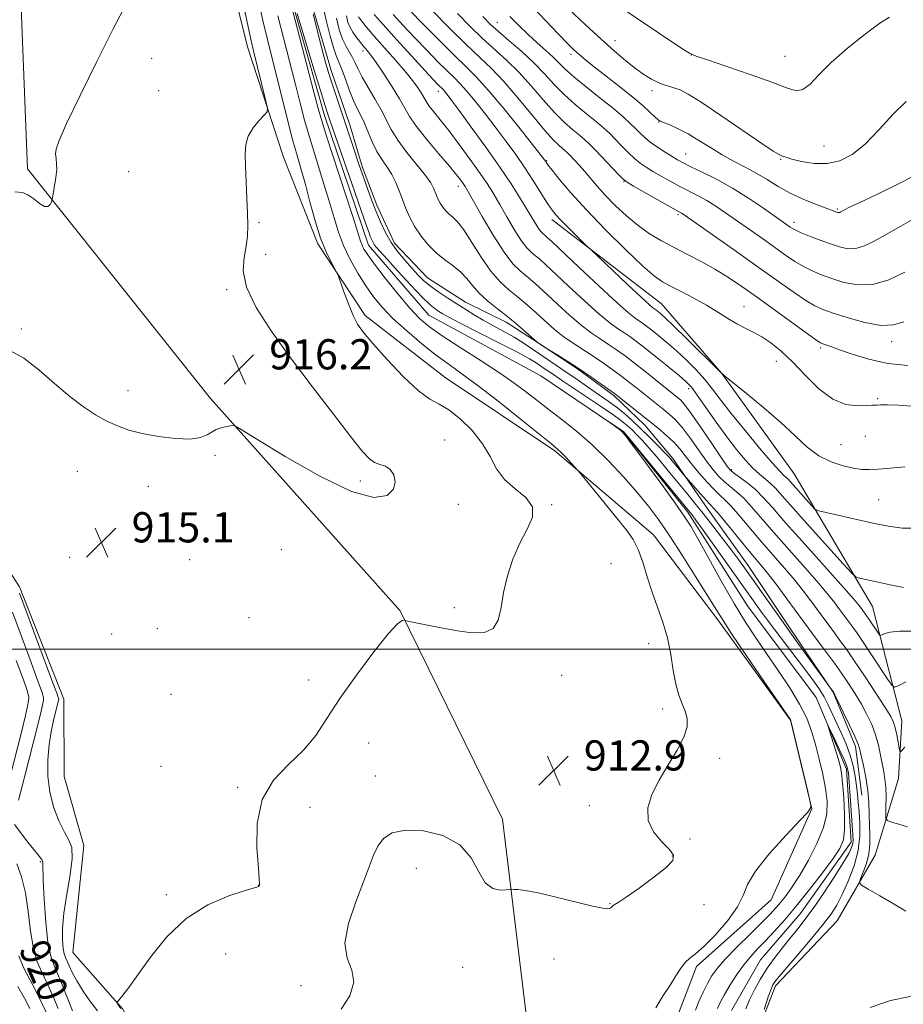
# Model space of a CAD drawing. Extents: x 2139800 to 2142700, y 319800 to 322700.
# Drawn here: x 2140187 to 2140421, y 320406 to 320667 of the extents above; entities that cross this region are included whole.
import ezdxf
from ezdxf.enums import TextEntityAlignment as Align

# ---------------------------------------------------------------- set-up
doc = ezdxf.new("R2010")
doc.units = 0
doc.header["$MEASUREMENT"] = 0
doc.linetypes.add('rvrstm', pattern=[117.1, 50, -3.9, 0.5, -3.9, 0.5, -3.9, 0.5, -3.9, 50])
for name, color, linetype, lineweight in [('DTM HARD BREAKLINE', 7, 'Continuous', 0), ('DTM SPOT ELEVATION', 2, 'Continuous', 13), ('GRID LINE', 7, 'Continuous', 0), ('INDEX CONTOUR', 41, 'Continuous', 13), ('INDEX CONTOUR LABEL', 244, 'Continuous', 0), ('INTERMEDIATE CONTOUR', 44, 'Continuous', 0), ('SPOT ELEVATION', 7, 'Continuous', 0), ('STREAM - RIVER SINGLE LINE', 142, 'rvrstm', 0)]:
    doc.layers.add(name, color=color, linetype=linetype, lineweight=lineweight)
doc.styles.add('Style-ITALICS', font='ITALICS.shx')

# ---------------------------------------------------------------- blocks, each defined once
blk = doc.blocks.new('SPOT')
at = {"layer": 'SPOT ELEVATION'}
for p, q in [((-3.91, -3.91), (3.82, 3.81)), ((-1.65, 3.77), (1.72, -3.93))]:
    blk.add_line(p, q, dxfattribs=at)

msp = doc.modelspace()

# ---------------------------------------------------------------- linework, layer by layer
at = {"layer": 'DTM HARD BREAKLINE'}
for points in [[(2140321.59, 320400.35, 910.95), (2140314.98, 320454.99, 912.54), (2140287.94, 320510.14, 914.07), (2140237.66, 320566.41, 916.28), (2140189.19, 320627.18, 918.27), (2140186.41, 320699.33, 920.6), (2140140.38, 320766.85, 922.87), (2140118.28, 320838.33, 924.23), (2140096.61, 320904.12, 927.18), (2140027.61, 320984.12, 929.96)], [(2140074.79, 320847.33, 925.53), (2140080.69, 320809.73, 924), (2140091.97, 320783.35, 924.45), (2140096.38, 320754.86, 924.68), (2140092.36, 320729.42, 923.77), (2140093.52, 320707.26, 923.55), (2140110.93, 320676.19, 921.79), (2140129.55, 320648.49, 920.94), (2140134.74, 320628.5, 919.52), (2140142.64, 320603.34, 918.33), (2140152.22, 320577, 916.17), (2140165.74, 320549.43, 915.55), (2140187.07, 320516.56, 915.66), (2140198.84, 320486.76, 915.32), (2140198.91, 320466.33, 915.21), (2140204.14, 320448.04, 915.55), (2140201.18, 320419.73, 914.75), (2140214.43, 320404.66, 913.9), (2140231.27, 320373.6, 913.05), (2140255.47, 320341.8, 911.4), (2140271.08, 320306.8, 910.55), (2140273.43, 320286.87, 910.67), (2140267.86, 320267.71, 912.03), (2140261.8, 320251.97, 912.94)], [(2140176.12, 320829.21, 923.15), (2140196.47, 320802.6, 922.13), (2140216.27, 320776.58, 920.26), (2140230.38, 320750.13, 918.44), (2140239.9, 320721.52, 917.99), (2140239.21, 320693.16, 917.19), (2140247.48, 320659.48, 916.62), (2140256.98, 320630.3, 915.55), (2140266.07, 320607.38, 914.24), (2140278.66, 320588.34, 913.67), (2140299.83, 320571.94, 913.22), (2140328.87, 320552.5, 912.26), (2140355.01, 320530.3, 911.18), (2140372.05, 320507.75, 910.38), (2140391.27, 320481.18, 910.04), (2140396.95, 320457.77, 909.99), (2140386.14, 320433.63, 909.25), (2140366.42, 320415.95, 909.7), (2140361.58, 320403.58, 909.36)], [(2140263.56, 320674.21, 912.1), (2140269.66, 320653.23, 912.49), (2140274.6, 320638.89, 912.6), (2140277.97, 320627.57, 912.39), (2140281.69, 320617.56, 912.46), (2140286.41, 320607.53, 912.6), (2140295.11, 320598.39, 912.85), (2140305.2, 320591.86, 912.74), (2140315.99, 320586.64, 913.46), (2140324.45, 320581.14, 914.03), (2140334.87, 320574.27, 913.85), (2140344.61, 320567.09, 913.78), (2140352.69, 320559.29, 913.32), (2140360.08, 320550.51, 912.39), (2140369.34, 320537.06, 911.24), (2140380.22, 320521.92, 910.7), (2140388.51, 320509.48, 910.42), (2140395.53, 320499.06, 910.24), (2140402.55, 320488.64, 909.95), (2140408.49, 320474.28, 909.63), (2140410.16, 320461.34, 909.06)], [(2140387.07, 320378.55, 906.64), (2140382.22, 320388.89, 907.77), (2140381.23, 320395.16, 908), (2140387.29, 320410.9, 908.4), (2140403.6, 320428.1, 908.91), (2140413.67, 320445.45, 910.84), (2140419.84, 320465.73, 913.39), (2140420.78, 320481.03, 914.75), (2140413, 320511.3, 919.12), (2140392.29, 320546.42, 923.09), (2140373.07, 320573, 924), (2140357.06, 320591.55, 924.91), (2140328.09, 320613.82, 923.55)]]:
    msp.add_polyline3d(points, dxfattribs=at)
at = {"layer": 'DTM SPOT ELEVATION'}
for p in [(2140313.62, 320666.02, 932.86), (2140344.77, 320661.15, 938.67), (2140222.09, 320656.51, 917.12), (2140278.05, 320658.42, 917.52), (2140333.12, 320657.49, 935.59), (2140364.99, 320657.38, 939.99), (2140389.86, 320657.02, 940.84), (2140223.91, 320647.91, 916.98), (2140298.01, 320647.71, 921.43), (2140354.6, 320647.91, 937.55), (2140356.35, 320639.61, 935.92), (2140400.15, 320633.27, 938.97), (2140363.51, 320631.12, 934.83), (2140326.69, 320629.36, 926.13), (2140388.64, 320629.73, 937.88), (2140216.02, 320626.46, 917.37), (2140303.33, 320622.57, 917.43), (2140347.21, 320623.92, 929.95), (2140361.52, 320615.05, 929.73), (2140403.69, 320616.58, 936.2), (2140250.55, 320612.95, 915.87), (2140392.17, 320613.02, 934.46), (2140252.32, 320604.54, 915.12), (2140241.94, 320595.19, 916.27), (2140379, 320590.72, 926.81), (2140187.59, 320584.8, 916.32), (2140418.05, 320581.46, 929.47), (2140257.83, 320578.32, 916), (2140399.23, 320579.73, 927.7), (2140387.55, 320576.24, 925.21), (2140215.82, 320568.51, 916.88), (2140364.27, 320569, 919.52), (2140414.34, 320566.39, 926.16), (2140299.7, 320555.44, 915.13), (2140411.06, 320556.34, 925.31), (2140404.64, 320554.16, 924.97), (2140238.84, 320551.3, 915.78), (2140202.41, 320547.15, 914.68), (2140375.7, 320547.57, 918.29), (2140277.34, 320544.59, 916.52), (2140221.2, 320543.1, 914.94), (2140414.58, 320539.63, 922.85), (2140303.29, 320538.36, 915.24), (2140328.06, 320538.31, 913.9), (2140256.41, 320526.37, 914.79), (2140200.39, 320524.37, 915.22), (2140232.19, 320523.71, 914.77), (2140343.75, 320522.66, 913.55), (2140302.26, 320510.99, 914.19), (2140247.87, 320508.39, 914.6), (2140223.56, 320505.4, 914.14), (2140211.48, 320504.07, 914.17), (2140353.73, 320501.48, 912.72), (2140263.67, 320491.88, 914.75), (2140330.7, 320493.08, 913.74), (2140227.21, 320488.07, 914.33), (2140357.39, 320484.18, 912.45), (2140279.52, 320475.2, 912.9), (2140372.54, 320471.11, 911.52), (2140224.53, 320468.96, 914.48), (2140281.36, 320466.45, 912.98), (2140244.87, 320463.45, 914.13), (2140264.07, 320458.17, 913.41), (2140338, 320458.58, 912.51), (2140364.66, 320449.77, 911.48), (2140360.01, 320445.22, 912.1), (2140192.63, 320443.78, 918.2), (2140292.2, 320441.96, 911.11), (2140250.34, 320437.46, 914.02), (2140226.02, 320435.01, 914.36), (2140343.49, 320432.59, 912.06), (2140368.34, 320432.37, 911.25), (2140241.69, 320419.26, 912.96), (2140328.6, 320417.98, 911.47), (2140304.44, 320415.77, 911.45), (2140261.64, 320410.95, 912.36)]:
    msp.add_point(p, dxfattribs=at)
at = {"layer": 'GRID LINE', "flags": 128}
msp.add_lwpolyline([(2140000, 320500), (2142500, 320500)], dxfattribs=at)
at = {"layer": 'INDEX CONTOUR', "flags": 128}
for points, elevation in [([(2140355.575, 320405.078), (2140357.574, 320408.286), (2140359.387, 320411.065), (2140360.929, 320413.52), (2140362.25, 320415.584), (2140363.443, 320417.146), (2140364.64, 320418.227), (2140366.157, 320419.38), (2140368.356, 320421.289), (2140371.398, 320424.395), (2140374.646, 320428.16), (2140377.261, 320431.803), (2140378.742, 320434.802), (2140379.924, 320437.671), (2140381.977, 320441.184), (2140385.653, 320445.793), (2140390.03, 320450.661), (2140393.773, 320454.629), (2140395.869, 320456.876), (2140396.611, 320457.916), (2140396.618, 320458.6), (2140395.835, 320462.34), (2140391.381, 320481.078), (2140391.316, 320481.265), (2140391.154, 320481.512), (2140384.253, 320491.562), (2140379.65, 320498.293), (2140375.59, 320504.289), (2140372.966, 320508.276), (2140371.146, 320511.186), (2140369.113, 320514.508), (2140366.134, 320519.297), (2140362.598, 320524.885), (2140359.173, 320530.174), (2140356.325, 320534.369), (2140353.71, 320537.887), (2140350.78, 320541.449), (2140347.135, 320545.574), (2140342.994, 320549.969), (2140338.725, 320554.142), (2140334.625, 320557.722), (2140330.722, 320560.828), (2140326.971, 320563.701), (2140323.275, 320566.563), (2140319.317, 320569.562), (2140314.723, 320572.823), (2140309.331, 320576.384), (2140303.812, 320579.912), (2140299.049, 320582.979), (2140295.638, 320585.356), (2140293.043, 320587.571), (2140290.446, 320590.342), (2140287.275, 320594.122), (2140283.947, 320598.288), (2140281.128, 320601.944), (2140279.314, 320604.423), (2140278.324, 320605.949), (2140277.81, 320606.973), (2140277.414, 320608.045), (2140275.428, 320614.292), (2140273.233, 320621.07), (2140268.501, 320635.635), (2140267.15, 320639.92), (2140266.222, 320643.169), (2140265.08, 320647.522), (2140259.48, 320668.996)], 910), ([(2140343.964, 320671.517), (2140362.54, 320659.116), (2140364.509, 320657.871), (2140366.276, 320657.068), (2140369.272, 320656.039), (2140374.423, 320654.312), (2140380.633, 320652.182), (2140386.303, 320650.139), (2140390.222, 320648.625), (2140392.737, 320647.907), (2140394.582, 320648.203), (2140396.441, 320649.662), (2140398.787, 320652.137), (2140402.039, 320655.412), (2140406.377, 320659.191), (2140411.018, 320662.866), (2140414.937, 320665.753), (2140417.5, 320667.341)], 940), ([(2140260.623, 320668.348), (2140264.816, 320654.45), (2140266.795, 320647.927), (2140268.022, 320643.919), (2140268.639, 320641.941), (2140269.243, 320640.112), (2140269.857, 320638.321), (2140279.003, 320612.077), (2140279.659, 320610.237), (2140280.004, 320609.329), (2140280.314, 320608.586), (2140280.658, 320607.866), (2140281.053, 320607.18), (2140281.581, 320606.459), (2140282.572, 320605.311), (2140284.42, 320603.263), (2140287.324, 320600.075), (2140290.69, 320596.43), (2140293.732, 320593.244), (2140295.851, 320591.206), (2140297.203, 320590.098), (2140298.13, 320589.476), (2140299.046, 320588.909), (2140300.634, 320588.021), (2140303.645, 320586.45), (2140314.048, 320581.177), (2140318.955, 320578.647), (2140322.126, 320576.915), (2140323.916, 320575.829), (2140326.077, 320574.369), (2140328.212, 320572.953), (2140330.897, 320571.101), (2140333.308, 320569.472), (2140340.711, 320564.531), (2140344.185, 320562.161), (2140346.575, 320560.43), (2140348.125, 320559.175), (2140349.302, 320558.089), (2140350.524, 320556.882), (2140352, 320555.322), (2140353.891, 320553.193), (2140356.276, 320550.386), (2140358.912, 320547.22), (2140363.739, 320541.371), (2140365.868, 320538.765), (2140368.129, 320535.95), (2140370.686, 320532.706), (2140373.306, 320529.333), (2140375.657, 320526.258), (2140377.518, 320523.766), (2140379.117, 320521.561), (2140393.519, 320501.273), (2140397.754, 320495.438), (2140402.418, 320489.009), (2140402.635, 320488.685), (2140403.01, 320487.966), (2140403.825, 320486.296), (2140405.234, 320483.369), (2140406.889, 320479.897), (2140408.31, 320476.845), (2140409.153, 320474.88), (2140409.611, 320473.474), (2140410.011, 320471.803), (2140410.594, 320469.25), (2140411.248, 320466.037), (2140411.778, 320462.593), (2140412.041, 320459.282), (2140412.123, 320456.192), (2140412.167, 320453.347), (2140412.258, 320450.741), (2140412.266, 320448.27), (2140412.008, 320445.803), (2140411.372, 320443.288), (2140410.562, 320440.989), (2140409.854, 320439.248), (2140409.548, 320438.245), (2140410.053, 320437.525), (2140411.801, 320436.468), (2140414.965, 320434.661), (2140418.686, 320432.505), (2140421.842, 320430.604)], 910), ([(2140276.882, 320667.439), (2140277.685, 320666.382), (2140279.021, 320664.71), (2140281.035, 320662.331), (2140283.757, 320659.249), (2140286.754, 320655.876), (2140289.477, 320652.721), (2140291.496, 320650.191), (2140292.861, 320648.281), (2140293.738, 320646.88), (2140294.311, 320645.848), (2140294.835, 320644.932), (2140295.582, 320643.85), (2140296.783, 320642.339), (2140298.508, 320640.219), (2140300.786, 320637.332), (2140303.568, 320633.647), (2140306.487, 320629.658), (2140309.094, 320625.987), (2140311.08, 320623.06), (2140312.685, 320620.515), (2140314.286, 320617.794), (2140316.153, 320614.535), (2140318.135, 320611.154), (2140319.975, 320608.264), (2140321.48, 320606.314), (2140322.705, 320605.089), (2140323.773, 320604.212), (2140324.86, 320603.294), (2140326.392, 320601.906), (2140332.498, 320596.179), (2140336.688, 320592.287), (2140340.553, 320588.82), (2140343.432, 320586.443), (2140345.496, 320584.936), (2140347.125, 320583.854), (2140348.684, 320582.791), (2140350.492, 320581.471), (2140352.851, 320579.654), (2140355.903, 320577.233), (2140359.138, 320574.621), (2140361.882, 320572.37), (2140363.689, 320570.807), (2140365.021, 320569.38), (2140366.565, 320567.318), (2140371.581, 320560.162), (2140374.412, 320556.222), (2140376.984, 320552.847), (2140379.261, 320550.113), (2140381.276, 320547.968), (2140383.066, 320546.336), (2140384.643, 320545.045), (2140386.019, 320543.898), (2140387.313, 320542.624), (2140389.076, 320540.663), (2140391.971, 320537.384), (2140396.336, 320532.499), (2140405.221, 320522.622), (2140407.495, 320520.126), (2140408.536, 320519.161), (2140409.237, 320518.902), (2140414.515, 320517.739), (2140417.643, 320517.069), (2140421.233, 320516.367)], 920), ([(2140303.077, 320668.323), (2140306.402, 320664.936), (2140309.661, 320661.821), (2140316.101, 320656.002), (2140319.345, 320652.804), (2140322.618, 320649.178), (2140325.81, 320645.463), (2140328.782, 320642.124), (2140331.409, 320639.518), (2140333.626, 320637.581), (2140335.389, 320636.144), (2140336.719, 320635.005), (2140337.957, 320633.823), (2140339.516, 320632.224), (2140345.823, 320625.602), (2140346.97, 320624.442), (2140347.992, 320623.674), (2140349.737, 320622.655), (2140359.383, 320617.189), (2140362.427, 320615.497), (2140362.831, 320615.235), (2140363.992, 320614.427), (2140377.106, 320605.196), (2140383.011, 320601.011), (2140388.111, 320597.372), (2140392.23, 320594.456), (2140395.373, 320592.324), (2140397.679, 320590.955), (2140399.816, 320589.996), (2140402.582, 320589.014), (2140406.504, 320587.729), (2140411.002, 320586.476), (2140415.224, 320585.745), (2140418.548, 320585.89), (2140421.273, 320586.723)], 930), ([(2140184.551, 320465.906), (2140187.696, 320478.361), (2140188.675, 320482.428), (2140189.214, 320484.905), (2140189.471, 320486.328), (2140189.53, 320487.32), (2140189.178, 320488.82), (2140188.123, 320491.86), (2140186.23, 320497.015)], 920), ([(2140197.302, 320404.863), (2140195.886, 320408.218), (2140194.462, 320411.461), (2140193.065, 320414.309), (2140191.793, 320417.201), (2140190.764, 320420.754), (2140190.035, 320425.364), (2140189.421, 320430.527), (2140188.678, 320435.514), (2140187.632, 320439.733), (2140186.376, 320443.142)], 920)]:
    msp.add_lwpolyline(points, dxfattribs=dict(at, elevation=elevation))
at = {"layer": 'INTERMEDIATE CONTOUR', "flags": 128}
for points, elevation in [([(2140184.753, 320579.036), (2140188.205, 320577.054), (2140192.177, 320574.005), (2140196.364, 320570.405), (2140200.408, 320566.946), (2140204.027, 320564.175), (2140207.256, 320562.059), (2140210.208, 320560.424), (2140213.033, 320559.112), (2140216.053, 320558.031), (2140219.622, 320557.107), (2140223.916, 320556.307), (2140228.374, 320555.763), (2140232.255, 320555.65), (2140235.003, 320556.066), (2140236.825, 320556.801), (2140238.117, 320557.57), (2140239.215, 320558.145), (2140240.221, 320558.532), (2140241.181, 320558.795), (2140242.114, 320558.988), (2140242.941, 320559.126), (2140243.556, 320559.215), (2140244.109, 320559.125), (2140245.769, 320558.192), (2140249.957, 320555.614), (2140257.471, 320551.025), (2140266.61, 320545.799), (2140275.045, 320541.742), (2140280.943, 320540.206), (2140284.433, 320540.72), (2140286.137, 320542.361), (2140286.623, 320544.306), (2140286.235, 320546.15), (2140285.264, 320547.592), (2140283.977, 320548.441), (2140282.55, 320548.946), (2140281.137, 320549.47), (2140279.756, 320550.429), (2140277.879, 320552.459), (2140274.84, 320556.252), (2140270.224, 320562.204), (2140264.622, 320569.543), (2140258.88, 320577.206), (2140253.761, 320584.288), (2140249.731, 320590.531), (2140247.182, 320595.84), (2140246.311, 320600.174), (2140246.554, 320603.716), (2140247.157, 320606.704), (2140247.508, 320609.403), (2140247.575, 320612.198), (2140247.472, 320615.502), (2140247.3, 320619.553), (2140246.923, 320627.894), (2140246.822, 320631.084), (2140246.999, 320633.636), (2140247.688, 320635.881), (2140249.001, 320638.055), (2140250.571, 320639.998), (2140251.916, 320641.45), (2140252.645, 320642.333), (2140252.761, 320643.288), (2140252.362, 320645.127), (2140249.105, 320658.437), (2140248.487, 320661.092), (2140247.579, 320665.241), (2140246.194, 320671.77)], 916), ([(2140213.957, 320404.868), (2140213.083, 320406.122), (2140212.959, 320406.371), (2140213.08, 320406.66), (2140214.488, 320408.371), (2140216.061, 320410.414), (2140218.453, 320413.737), (2140221.805, 320418.476), (2140226.086, 320423.816), (2140231.221, 320428.702), (2140236.983, 320432.305), (2140242.532, 320434.678), (2140246.872, 320436.095), (2140250.247, 320437.111), (2140250.452, 320437.195), (2140250.519, 320437.275), (2140250.577, 320437.391), (2140250.629, 320437.541), (2140250.666, 320437.868), (2140250.607, 320439.096), (2140250.354, 320442.091), (2140249.954, 320447.344), (2140250.028, 320453.84), (2140251.338, 320460.19), (2140254.354, 320465.328), (2140258.357, 320469.5), (2140262.335, 320473.277), (2140265.568, 320477.193), (2140268.521, 320481.627), (2140271.952, 320486.922), (2140276.329, 320493.152), (2140280.954, 320499.319), (2140284.836, 320504.155), (2140287.235, 320506.754), (2140288.416, 320507.638), (2140288.887, 320507.689), (2140289.181, 320507.619), (2140291.602, 320507.104), (2140294.719, 320506.451), (2140298.767, 320505.645), (2140303.057, 320504.868), (2140306.978, 320504.342), (2140310.223, 320504.411), (2140312.562, 320505.451), (2140313.892, 320507.724), (2140314.622, 320511.022), (2140315.29, 320515.023), (2140316.332, 320519.404), (2140317.783, 320523.851), (2140319.574, 320528.054), (2140321.515, 320531.762), (2140322.923, 320534.969), (2140322.991, 320537.731), (2140321.223, 320540.143), (2140318.378, 320542.448), (2140315.522, 320544.929), (2140313.435, 320547.798), (2140311.733, 320551.005), (2140309.742, 320554.429), (2140306.993, 320557.9), (2140303.83, 320561.042), (2140300.801, 320563.429), (2140298.26, 320564.875), (2140295.776, 320566.184), (2140292.723, 320568.396), (2140288.729, 320572.186), (2140284.429, 320576.751), (2140280.709, 320580.915), (2140278.218, 320583.845), (2140276.648, 320586.052), (2140275.453, 320588.387), (2140274.214, 320591.426), (2140273.022, 320594.656), (2140271.557, 320598.798), (2140271.168, 320599.681), (2140269.596, 320602.48), (2140268.269, 320605.197), (2140266.806, 320608.888), (2140265.373, 320613.478), (2140264.025, 320618.43), (2140262.795, 320623.088), (2140261.687, 320627.028), (2140260.603, 320630.745), (2140259.423, 320634.969), (2140258.064, 320640.19), (2140252.747, 320661.436), (2140251.546, 320666.493), (2140250.287, 320672.205)], 914), ([(2140321.234, 320671.882), (2140329.819, 320662.874), (2140332.297, 320660.312), (2140333.76, 320658.861), (2140334.739, 320657.96), (2140335.735, 320657.095), (2140337.141, 320655.94), (2140339.323, 320654.219), (2140342.471, 320651.775), (2140346.093, 320648.943), (2140349.521, 320646.179), (2140352.215, 320643.866), (2140354.142, 320642.1), (2140355.398, 320640.904), (2140356.136, 320640.243), (2140356.752, 320639.872), (2140359.323, 320638.836), (2140361.545, 320637.841), (2140364.176, 320636.474), (2140367.043, 320634.748), (2140370.057, 320632.838), (2140373.138, 320630.961), (2140376.218, 320629.274), (2140379.254, 320627.695), (2140382.211, 320626.083), (2140385.087, 320624.343), (2140388.019, 320622.538), (2140391.179, 320620.782), (2140394.621, 320619.181), (2140397.938, 320617.831), (2140403.729, 320615.671), (2140403.94, 320615.624), (2140404.137, 320615.63), (2140404.344, 320615.691), (2140404.576, 320615.803), (2140405.195, 320616.151), (2140405.771, 320616.45), (2140406.755, 320616.928), (2140410.81, 320618.842), (2140414.452, 320620.592), (2140419.329, 320622.985), (2140424.567, 320625.655)], 936), ([(2140185.882, 320621.109), (2140187.889, 320620.91), (2140189.334, 320620.33), (2140190.85, 320619.232), (2140192.381, 320618.019), (2140193.698, 320617.23), (2140194.625, 320617.243), (2140195.205, 320617.782), (2140195.531, 320618.411), (2140195.7, 320618.804), (2140195.785, 320619.11), (2140196.152, 320621.585), (2140196.375, 320622.891), (2140196.629, 320624.24), (2140196.848, 320625.62), (2140196.954, 320627.039), (2140196.902, 320628.492), (2140196.768, 320629.904), (2140196.664, 320631.184), (2140196.77, 320632.46), (2140197.558, 320634.732), (2140199.575, 320639.221), (2140203.124, 320646.632), (2140207.543, 320655.614), (2140211.929, 320664.3), (2140215.547, 320671.189)], 918), ([(2140267.395, 320670.522), (2140268.302, 320666.549), (2140269.404, 320662.316), (2140270.437, 320658.753), (2140271.215, 320656.49), (2140272.538, 320653.326), (2140273.415, 320650.946), (2140274.427, 320648.145), (2140275.47, 320645.478), (2140276.462, 320643.336), (2140277.421, 320641.467), (2140278.395, 320639.46), (2140280.531, 320634.365), (2140281.757, 320631.815), (2140283.101, 320629.613), (2140284.459, 320627.641), (2140285.703, 320625.693), (2140286.74, 320623.601), (2140287.636, 320621.371), (2140288.494, 320619.052), (2140289.416, 320616.686), (2140290.49, 320614.285), (2140291.804, 320611.855), (2140293.423, 320609.422), (2140295.321, 320607.088), (2140297.451, 320604.974), (2140299.737, 320603.155), (2140301.985, 320601.514), (2140303.972, 320599.887), (2140305.574, 320598.143), (2140307.061, 320596.277), (2140308.801, 320594.314), (2140311.059, 320592.278), (2140313.68, 320590.182), (2140316.404, 320588.038), (2140318.979, 320585.897), (2140321.178, 320583.978), (2140324.185, 320581.297), (2140326.156, 320580.015), (2140329.629, 320577.885), (2140332.266, 320576.23), (2140335.288, 320574.264), (2140338.377, 320572.163), (2140341.179, 320570.197), (2140344.622, 320567.719), (2140345.538, 320567.024), (2140353.705, 320560.546), (2140356.217, 320558.526), (2140358.476, 320556.616), (2140360.401, 320554.801), (2140361.972, 320553.038), (2140363.42, 320551.196), (2140365.038, 320549.116), (2140367.016, 320546.728), (2140369.131, 320544.323), (2140371.058, 320542.274), (2140372.589, 320540.8), (2140373.996, 320539.488), (2140375.668, 320537.763), (2140377.898, 320535.205), (2140383.582, 320528.463), (2140386.664, 320524.908), (2140389.659, 320521.477), (2140392.382, 320518.284), (2140394.697, 320515.414), (2140396.664, 320512.834), (2140402.91, 320504.308), (2140404.375, 320502.33), (2140406.074, 320499.98), (2140408.253, 320496.841), (2140411.016, 320492.725), (2140413.903, 320488.332), (2140416.312, 320484.594), (2140417.802, 320482.165), (2140418.582, 320480.595), (2140419.019, 320479.163), (2140419.411, 320477.344), (2140419.772, 320475.411), (2140420.048, 320473.834), (2140420.218, 320472.983), (2140420.41, 320472.822), (2140420.787, 320473.213), (2140421.527, 320474.034)], 914), ([(2140289.186, 320670.485), (2140293.213, 320666.348), (2140297.879, 320661.607), (2140302.176, 320657.33), (2140305.404, 320654.22), (2140308.134, 320651.508), (2140311.252, 320648.061), (2140315.327, 320643.161), (2140319.653, 320637.77), (2140326.092, 320629.584), (2140326.53, 320628.965), (2140327.027, 320628.3), (2140328.132, 320626.875), (2140330.118, 320624.392), (2140333.114, 320620.846), (2140337.221, 320616.312), (2140342.352, 320611.008), (2140347.681, 320605.74), (2140352.199, 320601.459), (2140355.219, 320598.825), (2140357.338, 320597.331), (2140359.475, 320596.18), (2140362.32, 320594.735), (2140365.645, 320592.995), (2140368.991, 320591.129), (2140371.99, 320589.289), (2140374.639, 320587.595), (2140377.023, 320586.152), (2140379.236, 320585.007), (2140381.399, 320583.962), (2140383.642, 320582.753), (2140386.085, 320581.141), (2140388.794, 320578.968), (2140391.825, 320576.098), (2140395.2, 320572.553), (2140398.794, 320568.989), (2140402.448, 320566.22), (2140405.973, 320564.828), (2140409.07, 320564.464), (2140411.411, 320564.548), (2140412.801, 320564.61), (2140413.576, 320564.613), (2140414.203, 320564.632), (2140415.15, 320564.706), (2140416.888, 320564.745), (2140419.887, 320564.623), (2140424.368, 320564.296)], 926), ([(2140296.375, 320669.133), (2140301.006, 320664.432), (2140305.407, 320660.097), (2140308.994, 320656.721), (2140312.116, 320653.752), (2140315.358, 320650.358), (2140319.103, 320646.002), (2140322.935, 320641.357), (2140326.234, 320637.388), (2140328.535, 320634.821), (2140329.988, 320633.401), (2140331.537, 320632.087), (2140332.139, 320631.512), (2140332.903, 320630.728), (2140333.979, 320629.595), (2140335.309, 320628.154), (2140336.78, 320626.492), (2140340.083, 320622.609), (2140342.216, 320620.244), (2140344.839, 320617.545), (2140347.803, 320614.753), (2140350.898, 320612.174), (2140353.969, 320610.025), (2140357.1, 320608.178), (2140360.429, 320606.415), (2140364.039, 320604.56), (2140367.771, 320602.598), (2140371.411, 320600.558), (2140374.85, 320598.423), (2140378.403, 320596.012), (2140382.498, 320593.1), (2140396.017, 320583.341), (2140398.23, 320581.776), (2140399.25, 320581.128), (2140399.814, 320580.892), (2140400.591, 320580.628), (2140401.966, 320580.145), (2140404.245, 320579.315), (2140407.644, 320578.096), (2140411.989, 320576.768), (2140417.01, 320575.696), (2140422.369, 320575.152)], 928), ([(2140332.487, 320669.598), (2140336.975, 320665.353), (2140341.155, 320661.505), (2140344.704, 320658.342), (2140347.68, 320655.822), (2140350.225, 320653.821), (2140352.47, 320652.23), (2140354.465, 320650.998), (2140356.247, 320650.091), (2140357.849, 320649.461), (2140359.31, 320649.006), (2140360.665, 320648.613), (2140362.073, 320648.099), (2140364.147, 320647.013), (2140367.623, 320644.834), (2140372.861, 320641.315), (2140383.715, 320633.883), (2140386.698, 320631.91), (2140388.083, 320631.075), (2140388.66, 320630.795), (2140389.15, 320630.573), (2140390.007, 320630.259), (2140391.618, 320629.79), (2140394.227, 320629.168), (2140397.508, 320628.666), (2140400.994, 320628.623), (2140404.33, 320629.347), (2140407.611, 320631.018), (2140411.047, 320633.784), (2140414.752, 320637.606), (2140418.476, 320641.692), (2140421.872, 320645.061)], 938), ([(2140272.272, 320404.665), (2140274.614, 320408.23), (2140275.668, 320411.826), (2140275.106, 320414.977), (2140273.888, 320418.177), (2140273.289, 320422.161), (2140274.227, 320427.377), (2140276.169, 320433.123), (2140278.224, 320438.408), (2140280.82, 320445.49), (2140281.951, 320447.855), (2140283.496, 320449.86), (2140285.828, 320451.366), (2140289.309, 320452.127), (2140294.06, 320451.925), (2140299.228, 320450.654), (2140303.718, 320448.242), (2140306.742, 320444.786), (2140308.735, 320441.089), (2140310.439, 320438.124), (2140312.403, 320436.605), (2140314.393, 320436.194), (2140315.98, 320436.288), (2140316.885, 320436.389), (2140317.407, 320436.422), (2140317.996, 320436.413), (2140319.092, 320436.355), (2140321.105, 320436.1), (2140324.436, 320435.464), (2140329.212, 320434.358), (2140338.882, 320431.987), (2140341.573, 320431.403), (2140342.85, 320431.244), (2140343.365, 320431.345), (2140343.668, 320431.562), (2140343.923, 320431.822), (2140344.193, 320432.073), (2140344.617, 320432.341), (2140345.627, 320432.964), (2140347.731, 320434.362), (2140351.164, 320436.76), (2140355.074, 320439.624), (2140358.342, 320442.227), (2140360.071, 320444.055), (2140360.278, 320445.448), (2140359.205, 320446.957), (2140357.201, 320449.021), (2140355.028, 320451.626), (2140353.559, 320454.643), (2140353.457, 320457.962), (2140354.564, 320461.544), (2140356.517, 320465.369), (2140358.922, 320469.364), (2140361.281, 320473.246), (2140363.065, 320476.68), (2140363.882, 320479.428), (2140363.883, 320481.651), (2140363.359, 320483.607), (2140362.576, 320485.563), (2140361.705, 320487.825), (2140360.898, 320490.707), (2140360.245, 320494.406), (2140359.593, 320498.632), (2140358.73, 320502.983), (2140357.51, 320507.138), (2140354.632, 320515.147), (2140353.341, 320519.198), (2140352.147, 320523.052), (2140350.945, 320526.383), (2140349.608, 320529.023), (2140347.919, 320531.445), (2140345.636, 320534.279), (2140335.71, 320546.477), (2140334.979, 320547.346), (2140333.197, 320549.292), (2140331.855, 320550.732), (2140330.608, 320552.032), (2140329.578, 320553.013), (2140328.049, 320554.287), (2140320.147, 320560.645), (2140314.191, 320565.395), (2140308.57, 320569.77), (2140304.271, 320572.945), (2140300.853, 320575.371), (2140297.508, 320577.821), (2140293.658, 320580.868), (2140289.633, 320584.275), (2140285.987, 320587.604), (2140283.125, 320590.547), (2140280.842, 320593.317), (2140278.781, 320596.256), (2140276.68, 320599.61), (2140274.653, 320603.236), (2140272.91, 320606.894), (2140271.572, 320610.454), (2140270.411, 320614.241), (2140269.112, 320618.69), (2140267.46, 320624.049), (2140265.647, 320629.816), (2140263.962, 320635.302), (2140262.607, 320640.055), (2140261.42, 320644.567), (2140260.145, 320649.567), (2140256.988, 320661.861), (2140255.513, 320667.744)], 912), ([(2140264.862, 320668.186), (2140266.069, 320663.333), (2140267.182, 320659.007), (2140268.077, 320655.704), (2140268.867, 320653.009), (2140269.726, 320650.278), (2140270.779, 320647.028), (2140275.417, 320633.014), (2140277.053, 320628.176), (2140277.717, 320626.261), (2140279.318, 320621.763), (2140280.34, 320618.991), (2140281.466, 320616.078), (2140282.673, 320613.184), (2140284.014, 320610.377), (2140285.555, 320607.701), (2140287.326, 320605.204), (2140289.189, 320602.929), (2140290.966, 320600.917), (2140292.549, 320599.183), (2140294.116, 320597.622), (2140295.912, 320596.102), (2140298.105, 320594.526), (2140300.54, 320592.927), (2140305.268, 320589.923), (2140307.516, 320588.525), (2140309.917, 320587.124), (2140312.591, 320585.671), (2140315.381, 320584.174), (2140318.063, 320582.654), (2140320.471, 320581.13), (2140322.686, 320579.611), (2140324.85, 320578.102), (2140327.075, 320576.607), (2140329.35, 320575.107), (2140331.635, 320573.581), (2140333.9, 320572.014), (2140338.418, 320568.842), (2140340.701, 320567.279), (2140342.966, 320565.708), (2140345.166, 320564.093), (2140347.279, 320562.391), (2140349.379, 320560.544), (2140351.568, 320558.489), (2140353.879, 320556.226), (2140356.088, 320554.004), (2140357.901, 320552.133), (2140359.125, 320550.827), (2140359.941, 320549.902), (2140363.539, 320545.587), (2140367.502, 320541.087), (2140369.022, 320539.397), (2140371.001, 320537.258), (2140372.461, 320535.554), (2140374.816, 320532.702), (2140380.34, 320525.984), (2140384.165, 320521.43), (2140385.928, 320519.237), (2140388.021, 320516.495), (2140390.342, 320513.369), (2140396.964, 320504.301), (2140398.969, 320501.577), (2140402.899, 320496.276), (2140404.812, 320493.616), (2140406.671, 320490.909), (2140408.437, 320488.175), (2140410.068, 320485.445), (2140411.523, 320482.741), (2140412.771, 320480.042), (2140413.783, 320477.315), (2140414.548, 320474.565), (2140415.122, 320471.92), (2140415.98, 320467.53), (2140416.301, 320465.618), (2140416.509, 320463.475), (2140416.582, 320460.915), (2140416.566, 320458.336), (2140416.519, 320456.283), (2140416.546, 320455.135), (2140416.933, 320454.603), (2140418.013, 320454.231), (2140419.951, 320453.667), (2140422.256, 320452.984)], 912), ([(2140271.009, 320667.115), (2140271.785, 320664.072), (2140272.67, 320661.524), (2140273.59, 320659.583), (2140275.277, 320656.716), (2140275.965, 320655.288), (2140276.74, 320653.591), (2140277.843, 320651.447), (2140279.423, 320648.762), (2140281.225, 320645.787), (2140282.902, 320642.857), (2140285.545, 320637.614), (2140287.273, 320634.788), (2140289.689, 320631.548), (2140294.602, 320625.449), (2140296.005, 320623.467), (2140296.736, 320622.129), (2140297.529, 320620.117), (2140297.977, 320619.116), (2140298.525, 320618.103), (2140299.2, 320617.089), (2140299.992, 320616.115), (2140300.88, 320615.234), (2140301.875, 320614.399), (2140303.109, 320613.181), (2140304.745, 320611.055), (2140306.877, 320607.721), (2140309.337, 320603.792), (2140311.891, 320600.103), (2140314.347, 320597.292), (2140316.679, 320595.18), (2140318.908, 320593.386), (2140321.048, 320591.598), (2140323.093, 320589.794), (2140326.893, 320586.308), (2140328.813, 320584.63), (2140330.968, 320582.939), (2140333.474, 320581.199), (2140339.03, 320577.585), (2140341.758, 320575.739), (2140344.313, 320573.929), (2140346.628, 320572.222), (2140348.665, 320570.663), (2140350.508, 320569.208), (2140357.533, 320563.608), (2140359.167, 320562.271), (2140360.838, 320560.709), (2140362.689, 320558.614), (2140364.804, 320555.82), (2140369.064, 320549.812), (2140370.805, 320547.527), (2140372.326, 320545.775), (2140373.789, 320544.359), (2140375.333, 320543.073), (2140377.017, 320541.688), (2140378.875, 320539.973), (2140380.981, 320537.708), (2140386.824, 320530.944), (2140390.892, 320526.324), (2140395.152, 320521.524), (2140398.836, 320517.331), (2140401.372, 320514.333), (2140402.986, 320512.301), (2140404.097, 320510.804), (2140407.76, 320505.81), (2140408.905, 320504.209), (2140410.532, 320501.841), (2140412.747, 320498.524), (2140417.036, 320492.005), (2140418.158, 320490.402), (2140418.925, 320489.992), (2140419.994, 320490.423), (2140421.832, 320491.347)], 916), ([(2140273.706, 320667.696), (2140274.086, 320665.93), (2140274.636, 320664.631), (2140275.375, 320663.415), (2140276.194, 320662.275), (2140278.047, 320659.89), (2140279.18, 320658.538), (2140280.114, 320657.349), (2140281.551, 320655.352), (2140283.574, 320652.365), (2140285.808, 320648.918), (2140287.762, 320645.718), (2140289.137, 320643.244), (2140290.394, 320641.048), (2140292.187, 320638.452), (2140294.928, 320635.017), (2140298.095, 320631.263), (2140300.926, 320627.949), (2140302.838, 320625.65), (2140303.962, 320624.219), (2140304.608, 320623.328), (2140305.106, 320622.577), (2140305.858, 320621.3), (2140309.66, 320614.561), (2140312.555, 320609.605), (2140315.404, 320605.134), (2140317.756, 320602.085), (2140319.673, 320600.17), (2140321.341, 320598.799), (2140322.954, 320597.446), (2140324.742, 320595.85), (2140326.944, 320593.813), (2140329.696, 320591.244), (2140332.75, 320588.458), (2140335.76, 320585.879), (2140338.453, 320583.821), (2140340.857, 320582.173), (2140343.077, 320580.72), (2140345.228, 320579.259), (2140347.46, 320577.655), (2140349.93, 320575.784), (2140352.707, 320573.607), (2140361.361, 320566.672), (2140362.118, 320566.017), (2140363.199, 320564.801), (2140364.978, 320562.428), (2140367.635, 320558.601), (2140370.594, 320554.227), (2140373.091, 320550.509), (2140374.595, 320548.325), (2140375.522, 320547.228), (2140376.52, 320546.444), (2140378.077, 320545.345), (2140380.038, 320543.889), (2140382.083, 320542.182), (2140384.063, 320540.212), (2140386.496, 320537.493), (2140390.066, 320533.422), (2140395.12, 320527.741), (2140405.29, 320516.379), (2140408.048, 320513.251), (2140409.308, 320511.766), (2140409.804, 320511.122), (2140411.53, 320508.755), (2140412.114, 320507.905), (2140414.449, 320504.374), (2140414.852, 320503.798), (2140415.127, 320503.651), (2140415.511, 320503.806), (2140416.257, 320504.133), (2140417.69, 320504.494), (2140420.152, 320504.743), (2140423.781, 320504.787)], 918), ([(2140281.04, 320668.078), (2140283.364, 320665.413), (2140286.898, 320661.485), (2140290.899, 320657.097), (2140294.399, 320653.289), (2140296.668, 320650.846), (2140297.901, 320649.545), (2140299.273, 320648.184), (2140299.662, 320647.754), (2140300.257, 320647.024), (2140301.404, 320645.519), (2140303.496, 320642.696), (2140306.739, 320638.266), (2140310.581, 320632.939), (2140314.285, 320627.678), (2140317.264, 320623.256), (2140319.538, 320619.694), (2140321.281, 320616.825), (2140323.714, 320612.703), (2140324.547, 320611.394), (2140325.204, 320610.543), (2140325.739, 320610.008), (2140326.205, 320609.625), (2140326.766, 320609.142), (2140328.041, 320607.962), (2140335.3, 320601.114), (2140340.625, 320596.116), (2140345.345, 320591.761), (2140348.411, 320589.065), (2140350.135, 320587.698), (2140352.096, 320586.359), (2140353.168, 320585.576), (2140354.566, 320584.5), (2140356.419, 320583.02), (2140358.65, 320581.16), (2140361.126, 320578.98), (2140363.713, 320576.544), (2140366.253, 320573.971), (2140368.585, 320571.388), (2140370.653, 320568.828), (2140372.832, 320565.965), (2140375.606, 320562.378), (2140379.234, 320557.88), (2140383.103, 320553.226), (2140386.377, 320549.396), (2140388.435, 320547.11), (2140389.517, 320546.025), (2140390.078, 320545.53), (2140390.534, 320545.081), (2140396.851, 320538.025), (2140397.743, 320537.125), (2140398.737, 320536.646), (2140400.683, 320536.177), (2140413.123, 320533.425), (2140417.148, 320532.584), (2140420.871, 320532.063), (2140424.725, 320532.015)], 922), ([(2140286.014, 320668.107), (2140288.732, 320665.152), (2140291.794, 320661.887), (2140294.941, 320658.597), (2140297.891, 320655.576), (2140300.353, 320653.12), (2140302.168, 320651.371), (2140303.703, 320649.846), (2140305.457, 320647.907), (2140307.792, 320645.093), (2140310.529, 320641.644), (2140313.354, 320637.981), (2140316.016, 320634.433), (2140318.513, 320630.977), (2140320.904, 320627.5), (2140323.21, 320623.973), (2140326.965, 320618.058), (2140328.155, 320616.279), (2140329.201, 320614.953), (2140330.543, 320613.517), (2140332.459, 320611.587), (2140337.372, 320606.753), (2140338.447, 320605.722), (2140348.105, 320596.591), (2140351.707, 320593.216), (2140353.854, 320591.247), (2140354.832, 320590.405), (2140355.843, 320589.681), (2140356.28, 320589.345), (2140356.935, 320588.807), (2140358.161, 320587.699), (2140360.37, 320585.587), (2140363.737, 320582.281), (2140372.445, 320573.643), (2140373.827, 320572.411), (2140379.59, 320567.755), (2140384.18, 320563.962), (2140388.727, 320560.008), (2140392.491, 320556.475), (2140395.684, 320553.53), (2140398.753, 320551.233), (2140402.007, 320549.614), (2140405.212, 320548.564), (2140407.992, 320547.943), (2140410.139, 320547.625), (2140412.096, 320547.549), (2140414.47, 320547.671), (2140417.698, 320547.947), (2140421.543, 320548.331)], 924), ([(2140309.78, 320667.513), (2140311.799, 320665.44), (2140313.913, 320663.543), (2140316.772, 320661.115), (2140320.086, 320658.251), (2140323.333, 320655.25), (2140326.134, 320652.352), (2140328.686, 320649.569), (2140331.329, 320646.861), (2140334.281, 320644.216), (2140337.266, 320641.76), (2140339.883, 320639.65), (2140341.855, 320637.972), (2140343.406, 320636.525), (2140344.88, 320635.038), (2140346.539, 320633.325), (2140348.298, 320631.546), (2140349.988, 320629.947), (2140351.506, 320628.695), (2140353.037, 320627.638), (2140354.831, 320626.548), (2140357.059, 320625.257), (2140359.569, 320623.852), (2140362.126, 320622.482), (2140366.865, 320620.072), (2140369.154, 320618.806), (2140371.511, 320617.332), (2140374.072, 320615.595), (2140383.819, 320608.734), (2140389.961, 320604.378), (2140392.437, 320602.693), (2140394.73, 320601.307), (2140397.013, 320600.173), (2140399.455, 320599.173), (2140402.222, 320598.176), (2140405.442, 320597.149), (2140409.084, 320596.466), (2140413.081, 320596.6), (2140417.32, 320597.853), (2140421.514, 320599.83)], 932), ([(2140316.959, 320667.548), (2140319.317, 320665.141), (2140321.768, 320662.754), (2140324.208, 320660.539), (2140326.481, 320658.545), (2140328.419, 320656.798), (2140331.602, 320653.642), (2140333.876, 320651.597), (2140337.155, 320648.916), (2140340.906, 320645.94), (2140344.378, 320643.156), (2140346.992, 320640.938), (2140348.854, 320639.226), (2140350.244, 320637.851), (2140351.435, 320636.652), (2140352.66, 320635.504), (2140354.152, 320634.292), (2140356.043, 320632.947), (2140358.082, 320631.603), (2140359.925, 320630.442), (2140361.375, 320629.567), (2140362.838, 320628.773), (2140364.869, 320627.776), (2140367.871, 320626.344), (2140371.656, 320624.45), (2140375.883, 320622.115), (2140380.191, 320619.43), (2140384.152, 320616.763), (2140391.225, 320611.781), (2140391.81, 320611.384), (2140392.646, 320610.929), (2140394.086, 320610.29), (2140396.346, 320609.39), (2140399.094, 320608.35), (2140401.863, 320607.337), (2140404.294, 320606.52), (2140406.476, 320606.059), (2140408.609, 320606.114), (2140410.881, 320606.8), (2140413.436, 320608.041), (2140416.41, 320609.716), (2140419.861, 320611.689), (2140423.557, 320613.762)], 934), ([(2140366.074, 320404.391), (2140366.998, 320406.711), (2140368.116, 320409.16), (2140369.268, 320411.458), (2140370.394, 320413.447), (2140371.819, 320415.454), (2140373.966, 320417.923), (2140377.063, 320421.117), (2140380.553, 320424.572), (2140383.682, 320427.643), (2140385.895, 320429.863), (2140387.424, 320431.499), (2140388.701, 320432.997), (2140390.097, 320434.77), (2140391.749, 320437.086), (2140393.735, 320440.18), (2140396.042, 320444.148), (2140398.293, 320448.54), (2140400.019, 320452.768), (2140400.87, 320456.412), (2140400.965, 320459.727), (2140400.539, 320463.131), (2140399.807, 320466.922), (2140398.894, 320470.906), (2140397.902, 320474.76), (2140396.868, 320478.281), (2140395.562, 320481.733), (2140393.689, 320485.492), (2140391.073, 320489.808), (2140388.009, 320494.408), (2140384.912, 320498.885), (2140382.079, 320503.004), (2140379.325, 320507.202), (2140376.347, 320512.086), (2140372.981, 320517.973), (2140369.627, 320524.026), (2140366.826, 320529.124), (2140364.881, 320532.555), (2140363.153, 320535.275), (2140360.762, 320538.656), (2140357.161, 320543.596), (2140353.113, 320549.102), (2140349.71, 320553.709), (2140347.745, 320556.34), (2140346.818, 320557.478), (2140346.235, 320557.992), (2140343.423, 320560.074), (2140343.847, 320559.808), (2140347.038, 320557.69), (2140347.169, 320557.538), (2140364.724, 320536.209), (2140365.223, 320535.564), (2140366.227, 320534.203), (2140368.174, 320531.501), (2140383.877, 320509.426), (2140385.165, 320507.664), (2140387.084, 320505.114), (2140395.614, 320493.986), (2140397.628, 320491.297), (2140399.039, 320489.259), (2140400.153, 320487.389), (2140401.228, 320485.296), (2140402.343, 320482.94), (2140404.797, 320477.648), (2140406.033, 320474.821), (2140407.098, 320471.949), (2140407.888, 320469.099), (2140408.432, 320466.365), (2140408.797, 320463.85), (2140409.045, 320461.591), (2140409.239, 320459.371), (2140409.442, 320456.906), (2140409.66, 320453.971), (2140409.675, 320450.563), (2140409.214, 320446.735), (2140408.103, 320442.606), (2140406.584, 320438.554), (2140404.996, 320435.022), (2140403.547, 320432.262), (2140401.914, 320429.762), (2140399.637, 320426.818), (2140396.469, 320422.995), (2140393.01, 320418.919), (2140388.262, 320413.355), (2140387.355, 320412.251), (2140386.927, 320411.667), (2140386.591, 320411.094), (2140386.137, 320410.021), (2140385.398, 320407.944), (2140384.29, 320404.616)], 908), ([(2140207.773, 320404.219), (2140205.913, 320406.593), (2140203.963, 320409.414), (2140202.256, 320412.159), (2140201.046, 320414.407), (2140200.252, 320416.132), (2140199.71, 320417.407), (2140199.285, 320418.363), (2140198.937, 320419.343), (2140198.658, 320420.746), (2140198.462, 320422.918), (2140198.475, 320426.005), (2140198.848, 320430.101), (2140199.634, 320435.126), (2140200.508, 320440.287), (2140201.044, 320444.615), (2140200.917, 320447.462), (2140200.189, 320449.449), (2140199.02, 320451.517), (2140197.593, 320454.405), (2140196.188, 320458.031), (2140195.108, 320462.111), (2140194.586, 320466.382), (2140194.572, 320470.667), (2140194.947, 320474.813), (2140195.582, 320478.645), (2140196.299, 320481.913), (2140197.43, 320486.446), (2140197.479, 320486.697), (2140197.428, 320487), (2140196.961, 320488.332), (2140195.678, 320491.797), (2140187.083, 320514.809)], 916), ([(2140186.815, 320460.036), (2140188.381, 320466.161), (2140191.847, 320479.614), (2140192.837, 320483.587), (2140193.305, 320485.611), (2140193.475, 320486.513), (2140193.478, 320487.158), (2140193.069, 320488.576), (2140191.9, 320491.828), (2140189.806, 320497.485), (2140185.2, 320509.816)], 918), ([(2140371.946, 320404.884), (2140372.694, 320406.664), (2140373.762, 320408.608), (2140375.262, 320411.084), (2140377.05, 320413.84), (2140378.922, 320416.462), (2140380.732, 320418.664), (2140382.573, 320420.646), (2140384.598, 320422.734), (2140386.939, 320425.22), (2140389.659, 320428.262), (2140392.799, 320431.984), (2140396.305, 320436.369), (2140399.736, 320440.822), (2140402.553, 320444.606), (2140404.354, 320447.27), (2140405.281, 320449.504), (2140405.607, 320452.283), (2140405.587, 320456.25), (2140405.366, 320460.706), (2140405.071, 320464.62), (2140404.782, 320467.268), (2140404.424, 320469.154), (2140403.882, 320471.089), (2140403.097, 320473.635), (2140401.162, 320479.765), (2140401.252, 320479.732), (2140401.872, 320478.471), (2140403.02, 320476.085), (2140404.382, 320473.212), (2140405.564, 320470.621), (2140406.274, 320468.806), (2140406.631, 320467.154), (2140406.852, 320464.776), (2140407.109, 320461.108), (2140407.8, 320450.766), (2140407.845, 320449.376), (2140407.752, 320448.457), (2140407.452, 320447.473), (2140406.699, 320445.95), (2140405.204, 320443.425), (2140402.821, 320439.664), (2140399.983, 320435.344), (2140397.267, 320431.367), (2140395.099, 320428.389), (2140393.284, 320426.084), (2140391.473, 320423.878), (2140389.411, 320421.321), (2140387.219, 320418.47), (2140385.11, 320415.501), (2140383.261, 320412.574), (2140381.707, 320409.773), (2140380.446, 320407.163), (2140379.472, 320404.762)], 906), ([(2140201.095, 320404.27), (2140198.661, 320410.529), (2140197.361, 320413.69), (2140196.253, 320416.176), (2140195.349, 320418.725), (2140194.622, 320422.371), (2140194.051, 320427.726), (2140193.64, 320433.705), (2140193.4, 320438.803), (2140193.268, 320443.407), (2140193.107, 320444.136), (2140192.697, 320444.79), (2140191.963, 320445.682), (2140190.839, 320447.026), (2140189.335, 320448.916), (2140185.76, 320453.572)], 918), ([(2140194.292, 320403.567), (2140191.459, 320409.516), (2140189.846, 320412.514), (2140188.239, 320415.58), (2140186.927, 320418.777)], 922), ([(2140189.837, 320404.902), (2140188.456, 320407.572), (2140186.628, 320410.718)], 924), ([(2140412.353, 320405.166), (2140417.723, 320407.009), (2140422.997, 320408.027), (2140427.412, 320407.62), (2140430.889, 320406.323), (2140433.522, 320404.952)], 908)]:
    msp.add_lwpolyline(points, dxfattribs=dict(at, elevation=elevation))
at = {"layer": 'STREAM - RIVER SINGLE LINE'}
msp.add_polyline3d([(2140185.04, 320877.79, 916.35), (2140187.86, 320853.88, 915.5), (2140194.22, 320834.99, 914.76), (2140210.31, 320819.84, 914.36), (2140224.06, 320801.91, 913.4), (2140238.17, 320774.89, 912.72), (2140251.07, 320745.06, 911.41), (2140256.42, 320708.6, 910.33), (2140258.43, 320674.49, 909.82), (2140267.84, 320641.34, 909.48), (2140279.5, 320607, 909.31), (2140295.51, 320588.45, 908.92), (2140325.2, 320572.4, 908.24), (2140346.98, 320557.68, 907.95), (2140364.06, 320536.26, 907.61), (2140379.92, 320511.46, 906.7), (2140398.06, 320487.18, 906.31), (2140406.11, 320468.25, 905.45), (2140407.35, 320448.93, 905.45), (2140393.83, 320429.95, 905.06), (2140383.32, 320417.72, 904.77), (2140375.61, 320404.29, 904.55)], dxfattribs=at)

# ---------------------------------------------------------------- block references
at = {"layer": 'SPOT ELEVATION'}
for p in [(2140245.242, 320574.105, 916.181), (2140208.791, 320528.281, 915.104), (2140328.558, 320467.877, 912.891)]:
    msp.add_blockref('SPOT', p, dxfattribs=at)

# ---------------------------------------------------------------- texts
at = {"layer": 'INDEX CONTOUR LABEL', "style": 'Style-ITALICS', "width": 0.875}
msp.add_text('920', height=8, rotation=292.6, dxfattribs=at).set_placement((2140190.526, 320422.257, 920), align=Align.MIDDLE_LEFT)
at = {"layer": 'SPOT ELEVATION', "style": 'Style-ITALICS'}
for s, p in [('916.2', (2140253.242, 320574.105, 916.181)), ('915.1', (2140216.791, 320528.281, 915.104)), ('912.9', (2140336.558, 320467.877, 912.891))]:
    msp.add_text(s, height=8, dxfattribs=at).set_placement(p)

doc.saveas('drawing.dxf')
